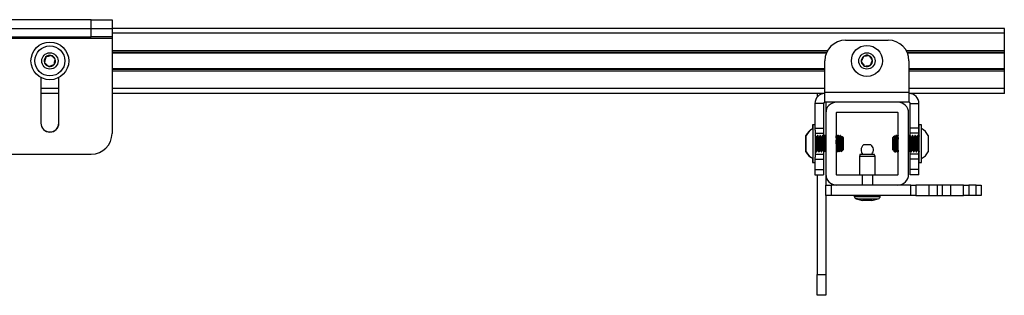
# Model space of a CAD drawing. Units: inches. Extents: x 2 to 491, y 1 to 307.
# Drawn here: x 247 to 259, y 275 to 278 of the extents above; entities that cross this region are included whole.
import ezdxf

# ---------------------------------------------------------------- set-up
doc = ezdxf.new("R2010")
doc.units = ezdxf.units.IN
doc.header["$MEASUREMENT"] = 0

msp = doc.modelspace()

# ---------------------------------------------------------------- linework, layer by layer
at = {"color": 7, "linetype": 'Continuous', "lineweight": 25}
for p, q in [((247.813, 278.233), (246.813, 278.233)), ((247.813, 278.128), (247.813, 278.233)), ((247.813, 278.233), (248.063, 278.233)), ((248.063, 278.233), (248.063, 278.128)), ((246.813, 278.128), (247.813, 278.128)), ((247.813, 278.024), (247.813, 278.128)), ((247.813, 278.128), (248.063, 278.128)), ((258.833, 278.128), (248.063, 278.128)), ((248.063, 278.128), (248.063, 278.024)), ((258.833, 278.069), (258.833, 278.128)), ((246.563, 278.009), (248.063, 278.009)), ((246.813, 278.024), (247.813, 278.024)), ((248.063, 278.024), (247.813, 278.024)), ((248.063, 278.024), (248.063, 278.009)), ((248.063, 278.009), (248.063, 276.859)), ((256.917, 277.986), (257.432, 277.986)), ((258.833, 277.858), (258.833, 278.069)), ((258.833, 277.838), (258.833, 277.858)), ((256.688, 277.838), (248.063, 277.838)), ((256.667, 277.356), (256.667, 277.736)), ((258.833, 277.838), (257.66, 277.838)), ((257.682, 277.736), (257.682, 277.356)), ((258.833, 277.829), (258.833, 277.838)), ((258.833, 277.641), (258.833, 277.829)), ((256.667, 277.631), (248.063, 277.631)), ((258.833, 277.631), (257.682, 277.631)), ((258.833, 277.631), (258.833, 277.641)), ((258.833, 277.611), (258.833, 277.631)), ((258.833, 277.4), (258.833, 277.611)), ((247.204, 277.534), (247.204, 276.985)), ((247.422, 276.985), (247.422, 277.534)), ((258.833, 277.341), (258.833, 277.4)), ((247.422, 277.341), (247.204, 277.341)), ((247.205, 277.341), (247.205, 276.985)), ((247.421, 276.985), (247.421, 277.341)), ((256.667, 277.341), (248.063, 277.341)), ((256.573, 277.341), (256.573, 277.296)), ((256.667, 277.356), (257.682, 277.356)), ((256.667, 277.236), (256.667, 277.356)), ((257.682, 277.356), (257.682, 277.236)), ((258.833, 277.341), (257.682, 277.341)), ((256.652, 277.221), (256.547, 277.221)), ((256.547, 277.221), (256.547, 276.923)), ((256.652, 277.221), (256.652, 276.923)), ((257.682, 277.236), (256.667, 277.236)), ((256.678, 277.236), (256.678, 277.106)), ((257.548, 277.236), (256.808, 277.236)), ((256.946, 277.236), (256.946, 277.236)), ((257.402, 277.236), (257.402, 277.236)), ((257.697, 276.923), (257.697, 277.221)), ((257.697, 277.221), (257.801, 277.221)), ((257.801, 276.923), (257.801, 277.221)), ((256.678, 277.106), (256.678, 276.366)), ((256.803, 277.106), (256.803, 276.366)), ((257.548, 277.111), (256.808, 277.111)), ((257.553, 276.366), (257.553, 277.106)), ((257.678, 276.366), (257.678, 277.106)), ((256.523, 276.964), (256.519, 276.964)), ((256.519, 276.964), (256.519, 276.915)), ((256.547, 276.964), (256.523, 276.964)), ((256.523, 276.964), (256.523, 276.508)), ((256.547, 276.923), (256.652, 276.923)), ((256.547, 276.923), (256.547, 276.897)), ((256.551, 276.897), (256.551, 276.574)), ((256.652, 276.923), (256.652, 276.861)), ((257.801, 276.923), (257.697, 276.923)), ((257.697, 276.861), (257.697, 276.923)), ((257.805, 276.964), (257.801, 276.964)), ((257.801, 276.861), (257.801, 276.923)), ((257.833, 276.964), (257.805, 276.964)), ((257.805, 276.508), (257.805, 276.964)), ((257.833, 276.508), (257.833, 276.964)), ((256.437, 276.638), (256.437, 276.834)), ((256.441, 276.704), (256.441, 276.834)), ((256.551, 276.861), (256.652, 276.861)), ((256.581, 276.834), (256.577, 276.834)), ((256.612, 276.834), (256.608, 276.834)), ((256.644, 276.834), (256.64, 276.834)), ((256.652, 276.861), (256.652, 276.836)), ((256.666, 276.834), (256.662, 276.834)), ((256.666, 276.832), (256.666, 276.832)), ((256.675, 276.834), (256.671, 276.834)), ((256.678, 276.83), (256.676, 276.834)), ((256.824, 276.834), (256.82, 276.834)), ((256.826, 276.834), (256.824, 276.834)), ((256.824, 276.832), (256.824, 276.832)), ((256.827, 276.832), (256.826, 276.833)), ((256.827, 276.832), (256.827, 276.834)), ((256.827, 276.834), (256.827, 276.834)), ((256.829, 276.834), (256.828, 276.834)), ((256.833, 276.834), (256.829, 276.834)), ((256.852, 276.821), (256.847, 276.826)), ((256.853, 276.834), (256.848, 276.825)), ((256.853, 276.822), (256.848, 276.813)), ((256.858, 276.834), (256.854, 276.834)), ((256.866, 276.811), (256.854, 276.822)), ((256.866, 276.811), (256.866, 276.661)), ((256.877, 276.821), (256.873, 276.814)), ((256.888, 276.811), (256.878, 276.821)), ((256.888, 276.811), (256.888, 276.661)), ((257.5, 276.824), (257.486, 276.811)), ((257.486, 276.661), (257.486, 276.811)), ((257.508, 276.829), (257.49, 276.811)), ((257.49, 276.661), (257.49, 276.811)), ((257.526, 276.834), (257.522, 276.834)), ((257.529, 276.828), (257.526, 276.834)), ((257.529, 276.834), (257.526, 276.834)), ((257.529, 276.834), (257.529, 276.834)), ((257.529, 276.832), (257.529, 276.833)), ((257.537, 276.834), (257.533, 276.834)), ((257.679, 276.834), (257.678, 276.833)), ((257.683, 276.834), (257.679, 276.834)), ((257.686, 276.834), (257.683, 276.834)), ((257.687, 276.828), (257.684, 276.834)), ((257.687, 276.834), (257.686, 276.834)), ((257.686, 276.832), (257.687, 276.833)), ((257.695, 276.834), (257.691, 276.834)), ((257.801, 276.861), (257.697, 276.861)), ((257.697, 276.835), (257.697, 276.861)), ((257.726, 276.834), (257.722, 276.834)), ((257.758, 276.834), (257.754, 276.834)), ((257.789, 276.834), (257.785, 276.834)), ((257.801, 276.816), (257.801, 276.861)), ((257.915, 276.834), (257.915, 276.665)), ((256.441, 276.638), (256.441, 276.704)), ((256.673, 276.664), (256.678, 276.656)), ((256.842, 276.648), (256.842, 276.704)), ((256.863, 276.659), (256.866, 276.661)), ((256.868, 276.641), (256.885, 276.658)), ((256.885, 276.658), (256.888, 276.661)), ((257.223, 276.721), (257.133, 276.721)), ((257.486, 276.661), (257.49, 276.658)), ((257.489, 276.692), (257.49, 276.683)), ((257.49, 276.658), (257.489, 276.659)), ((257.49, 276.661), (257.499, 276.653)), ((257.495, 276.656), (257.499, 276.649)), ((257.514, 276.734), (257.514, 276.665)), ((257.915, 276.665), (257.915, 276.638)), ((246.813, 276.609), (247.813, 276.609)), ((256.519, 276.557), (256.519, 276.508)), ((256.547, 276.574), (256.547, 276.548)), ((256.547, 276.548), (256.652, 276.548)), ((256.547, 276.548), (256.547, 276.423)), ((256.551, 276.611), (256.652, 276.611)), ((256.561, 276.638), (256.565, 276.638)), ((256.593, 276.638), (256.597, 276.638)), ((256.624, 276.638), (256.628, 276.638)), ((256.652, 276.64), (256.652, 276.611)), ((256.652, 276.611), (256.652, 276.548)), ((256.652, 276.548), (256.652, 276.423)), ((256.656, 276.638), (256.66, 276.638)), ((256.678, 276.638), (256.678, 276.638)), ((256.803, 276.639), (256.803, 276.638)), ((256.804, 276.639), (256.803, 276.639)), ((256.804, 276.638), (256.808, 276.638)), ((256.808, 276.638), (256.809, 276.638)), ((256.808, 276.638), (256.81, 276.638)), ((256.81, 276.639), (256.81, 276.639)), ((256.812, 276.638), (256.813, 276.638)), ((256.813, 276.638), (256.817, 276.638)), ((256.838, 276.639), (256.838, 276.645)), ((256.838, 276.639), (256.838, 276.638)), ((256.84, 276.639), (256.838, 276.639)), ((256.841, 276.648), (256.843, 276.644)), ((256.844, 276.64), (256.858, 276.653)), ((256.868, 276.641), (256.87, 276.638)), ((257.093, 276.611), (257.084, 276.58)), ((257.084, 276.58), (257.084, 276.361)), ((257.095, 276.58), (257.084, 276.58)), ((257.093, 276.611), (257.103, 276.611)), ((257.272, 276.58), (257.095, 276.58)), ((257.103, 276.611), (257.263, 276.611)), ((257.272, 276.58), (257.263, 276.611)), ((257.272, 276.361), (257.272, 276.58)), ((257.501, 276.647), (257.51, 276.637)), ((257.51, 276.638), (257.511, 276.64)), ((257.511, 276.638), (257.514, 276.644)), ((257.514, 276.64), (257.515, 276.642)), ((257.514, 276.638), (257.522, 276.638)), ((257.538, 276.638), (257.542, 276.638)), ((257.542, 276.638), (257.543, 276.639)), ((257.542, 276.638), (257.544, 276.638)), ((257.543, 276.64), (257.544, 276.639)), ((257.544, 276.638), (257.545, 276.638)), ((257.549, 276.638), (257.553, 276.638)), ((257.678, 276.638), (257.679, 276.638)), ((257.695, 276.638), (257.697, 276.638)), ((257.696, 276.655), (257.697, 276.649)), ((257.697, 276.611), (257.697, 276.654)), ((257.801, 276.611), (257.697, 276.611)), ((257.697, 276.548), (257.697, 276.611)), ((257.801, 276.548), (257.697, 276.548)), ((257.697, 276.423), (257.697, 276.548)), ((257.707, 276.638), (257.711, 276.638)), ((257.738, 276.638), (257.742, 276.638)), ((257.77, 276.638), (257.774, 276.638)), ((257.801, 276.611), (257.801, 276.638)), ((257.801, 276.548), (257.801, 276.611)), ((257.801, 276.423), (257.801, 276.548)), ((256.519, 276.508), (256.523, 276.508)), ((256.523, 276.508), (256.547, 276.508)), ((256.547, 276.423), (256.652, 276.423)), ((256.547, 276.423), (256.547, 276.361)), ((256.652, 276.423), (256.652, 276.361)), ((257.801, 276.423), (257.697, 276.423)), ((257.697, 276.361), (257.697, 276.423)), ((257.801, 276.508), (257.805, 276.508)), ((257.801, 276.361), (257.801, 276.423)), ((257.805, 276.508), (257.833, 276.508)), ((256.547, 276.361), (256.652, 276.361)), ((256.573, 276.361), (256.573, 275.155)), ((256.678, 276.366), (256.678, 276.236)), ((256.808, 276.361), (257.116, 276.361)), ((257.116, 276.361), (257.116, 276.236)), ((257.116, 276.361), (257.241, 276.361)), ((257.241, 276.361), (257.241, 276.236)), ((257.241, 276.361), (257.548, 276.361)), ((257.801, 276.361), (257.697, 276.361)), ((256.678, 276.111), (256.678, 276.236)), ((256.678, 276.236), (256.741, 276.236)), ((256.741, 276.236), (256.741, 276.111)), ((257.703, 276.236), (256.741, 276.236)), ((257.703, 276.111), (257.703, 276.236)), ((257.703, 276.236), (257.766, 276.236)), ((257.766, 276.236), (257.766, 276.111)), ((257.923, 276.236), (257.766, 276.236)), ((257.923, 276.236), (257.923, 276.111)), ((258.022, 276.236), (257.923, 276.236)), ((258.022, 276.236), (258.022, 276.111)), ((258.084, 276.236), (258.022, 276.236)), ((258.084, 276.236), (258.084, 276.111)), ((258.183, 276.236), (258.084, 276.236)), ((258.183, 276.236), (258.183, 276.111)), ((258.341, 276.236), (258.183, 276.236)), ((258.341, 276.111), (258.341, 276.236)), ((258.341, 276.236), (258.403, 276.236)), ((258.403, 276.236), (258.403, 276.111)), ((258.491, 276.236), (258.403, 276.236)), ((258.491, 276.111), (258.491, 276.236)), ((258.491, 276.236), (258.553, 276.236)), ((258.553, 276.236), (258.553, 276.111)), ((256.741, 276.111), (256.678, 276.111)), ((256.678, 276.111), (256.678, 275.155)), ((257.703, 276.111), (256.741, 276.111)), ((257.022, 276.111), (257.022, 276.099)), ((257.045, 276.069), (257.122, 276.048)), ((257.234, 276.048), (257.311, 276.069)), ((257.334, 276.099), (257.334, 276.111)), ((257.766, 276.111), (257.703, 276.111)), ((257.766, 276.111), (257.923, 276.111)), ((257.923, 276.111), (258.022, 276.111)), ((258.022, 276.111), (258.084, 276.111)), ((258.084, 276.111), (258.183, 276.111)), ((258.183, 276.111), (258.341, 276.111)), ((258.403, 276.111), (258.341, 276.111)), ((258.491, 276.111), (258.403, 276.111)), ((258.553, 276.111), (258.491, 276.111)), ((257.234, 276.048), (257.122, 276.048)), ((256.573, 274.905), (256.573, 275.155)), ((256.573, 275.155), (256.678, 275.155)), ((256.678, 275.155), (256.678, 274.905)), ((256.678, 274.905), (256.573, 274.905))]:
    msp.add_line(p, q, dxfattribs=at)
at = {"color": 8, "linetype": 'Continuous', "lineweight": 25}
for p, q in [((258.833, 278.069), (248.063, 278.069)), ((256.698, 277.858), (248.063, 277.858)), ((258.833, 277.858), (257.65, 277.858)), ((256.684, 277.829), (248.063, 277.829)), ((258.833, 277.829), (257.664, 277.829)), ((256.667, 277.641), (248.063, 277.641)), ((256.667, 277.611), (248.063, 277.611)), ((258.833, 277.641), (257.682, 277.641)), ((258.833, 277.611), (257.682, 277.611)), ((247.422, 277.4), (247.204, 277.4)), ((256.667, 277.4), (248.063, 277.4)), ((258.833, 277.4), (257.682, 277.4)), ((257.022, 276.099), (257.334, 276.099)), ((257.06, 276.069), (257.045, 276.069)), ((257.06, 276.069), (257.311, 276.069))]:
    msp.add_line(p, q, dxfattribs=at)
at = {"color": 7, "linetype": 'Continuous', "lineweight": 25}
for centre, radius in [((247.313, 277.735), 0.228), ((247.313, 277.735), 0.181), ((257.174, 277.735), 0.187), ((247.313, 277.735), 0.0984), ((257.174, 277.735), 0.0984)]:
    msp.add_circle(centre, radius, dxfattribs=at)
for centre, radius, start, end in [((256.917, 277.736), 0.25, 90, 180), ((257.432, 277.736), 0.25, 0, 90), ((247.313, 277.735), 0.0682, 138.8392, 198.8392), ((247.313, 277.735), 0.0682, 78.8392, 138.8392), ((247.313, 277.735), 0.0682, 18.8392, 78.8392), ((247.313, 277.735), 0.0682, 318.8392, 18.8392), ((257.174, 277.735), 0.0682, 126.6668, 186.6668), ((257.174, 277.735), 0.0682, 186.6668, 246.6668), ((257.174, 277.735), 0.0682, 66.6668, 126.6668), ((257.174, 277.735), 0.0682, 6.6668, 66.6668), ((257.174, 277.735), 0.0682, 306.6668, 6.6668), ((247.313, 277.735), 0.0682, 198.8392, 258.8392), ((247.313, 277.735), 0.0682, 258.8392, 318.8392), ((257.174, 277.735), 0.0682, 246.6668, 306.6668), ((256.667, 277.221), 0.12, 90, 180), ((257.682, 277.221), 0.12, 0, 90), ((256.667, 277.221), 0.015, 90, 180), ((256.808, 277.106), 0.13, 90, 180), ((257.548, 277.106), 0.13, 0, 90), ((257.682, 277.221), 0.015, 0, 90), ((256.808, 277.106), 0.005, 90, 180), ((257.548, 277.106), 0.005, 0, 90), ((247.313, 276.985), 0.109, 180, 360), ((247.313, 276.985), 0.108, 180, 0), ((256.618, 276.736), 0.206, 118.5231, 151.4769), ((256.622, 276.736), 0.206, 118.5231, 151.4769), ((257.734, 276.736), 0.206, 28.5231, 61.4769), ((247.813, 276.859), 0.25, 270, 360), ((257.178, 276.661), 0.075, 126.6536, 180), ((257.178, 276.661), 0.075, 180, 221.8103), ((257.178, 276.661), 0.075, 318.1897, 53.3464), ((256.618, 276.736), 0.206, 208.5231, 241.4769), ((256.622, 276.736), 0.206, 208.5231, 241.4769), ((257.734, 276.736), 0.206, 298.5231, 331.4769), ((256.808, 276.366), 0.13, 180, 270), ((256.808, 276.366), 0.005, 180, 270), ((257.548, 276.366), 0.005, 270, 0), ((257.548, 276.366), 0.13, 270, 0), ((257.053, 276.099), 0.0312, 180, 255), ((257.303, 276.099), 0.0313, 285, 0)]:
    msp.add_arc(centre, radius, start, end, dxfattribs=at)
for points, knots in [([(247.262, 277.78), (247.26, 277.77), (247.256, 277.754), (247.252, 277.73), (247.249, 277.718), (247.248, 277.713)], [0, 0, 0, 0, 0.439111, 0.751365, 1, 1, 1, 1]), ([(247.326, 277.802), (247.322, 277.8), (247.312, 277.797), (247.293, 277.79), (247.275, 277.784), (247.265, 277.781), (247.262, 277.78)], [0, 0, 0, 0, 0.1809472, 0.5062604, 0.8440041, 1, 1, 1, 1]), ([(247.377, 277.757), (247.37, 277.763), (247.358, 277.774), (247.339, 277.79), (247.33, 277.798), (247.326, 277.802)], [0, 0, 0, 0, 0.439171, 0.751316, 1, 1, 1, 1]), ([(247.364, 277.69), (247.366, 277.699), (247.369, 277.716), (247.374, 277.74), (247.376, 277.751), (247.377, 277.757)], [0, 0, 0, 0, 0.439111, 0.751365, 1, 1, 1, 1]), ([(257.133, 277.789), (257.13, 277.78), (257.123, 277.765), (257.113, 277.743), (257.109, 277.732), (257.106, 277.727)], [0, 0, 0, 0, 0.439125, 0.751359, 1, 1, 1, 1]), ([(257.106, 277.727), (257.112, 277.719), (257.122, 277.706), (257.137, 277.686), (257.144, 277.676), (257.147, 277.672)], [0, 0, 0, 0, 0.439074, 0.751341, 1, 1, 1, 1]), ([(257.201, 277.797), (257.197, 277.797), (257.186, 277.796), (257.167, 277.793), (257.147, 277.791), (257.137, 277.79), (257.133, 277.789)], [0, 0, 0, 0, 0.180943, 0.506296, 0.84397, 1, 1, 1, 1]), ([(257.242, 277.743), (257.236, 277.75), (257.226, 277.764), (257.212, 277.783), (257.204, 277.793), (257.201, 277.797)], [0, 0, 0, 0, 0.439149, 0.751415, 1, 1, 1, 1]), ([(257.215, 277.68), (257.219, 277.689), (257.225, 277.704), (257.235, 277.727), (257.24, 277.738), (257.242, 277.743)], [0, 0, 0, 0, 0.439125, 0.751359, 1, 1, 1, 1]), ([(247.248, 277.713), (247.256, 277.706), (247.268, 277.695), (247.287, 277.679), (247.296, 277.671), (247.3, 277.668)], [0, 0, 0, 0, 0.439168, 0.75141, 1, 1, 1, 1]), ([(247.3, 277.668), (247.303, 277.669), (247.313, 277.672), (247.331, 277.679), (247.35, 277.685), (247.361, 277.689), (247.364, 277.69)], [0, 0, 0, 0, 0.155996, 0.493739, 0.819053, 1, 1, 1, 1]), ([(257.147, 277.672), (257.15, 277.672), (257.161, 277.674), (257.18, 277.676), (257.2, 277.678), (257.211, 277.68), (257.215, 277.68)], [0, 0, 0, 0, 0.15603, 0.493704, 0.819057, 1, 1, 1, 1]), ([(256.562, 276.813), (256.56, 276.817), (256.556, 276.824), (256.552, 276.831), (256.55, 276.834)], [0, 0, 0, 0, 0.49964, 1, 1, 1, 1]), ([(256.565, 276.64), (256.565, 276.639), (256.564, 276.636), (256.563, 276.646), (256.561, 276.669), (256.559, 276.703), (256.557, 276.743), (256.555, 276.78), (256.553, 276.812), (256.552, 276.824), (256.551, 276.829)], [0, 0, 0, 0, 0.052622, 0.187955, 0.323304, 0.458642, 0.593981, 0.729321, 0.864666, 1, 1, 1, 1]), ([(256.577, 276.66), (256.577, 276.659), (256.576, 276.656), (256.575, 276.665), (256.573, 276.683), (256.571, 276.71), (256.569, 276.741), (256.567, 276.771), (256.565, 276.796), (256.563, 276.81), (256.562, 276.812), (256.562, 276.812)], [0, 0, 0, 0, 0.052107, 0.177602, 0.303098, 0.428596, 0.554097, 0.679597, 0.805094, 0.930589, 1, 1, 1, 1]), ([(256.576, 276.834), (256.574, 276.83), (256.57, 276.824), (256.566, 276.817), (256.564, 276.813)], [0, 0, 0, 0, 0.500125, 1, 1, 1, 1]), ([(256.579, 276.664), (256.579, 276.665), (256.578, 276.669), (256.577, 276.683), (256.575, 276.71), (256.573, 276.741), (256.571, 276.771), (256.569, 276.796), (256.567, 276.812), (256.566, 276.813), (256.565, 276.813)], [0, 0, 0, 0, 0.0265009, 0.1688937, 0.3112945, 0.4536963, 0.5960937, 0.7384914, 0.8808891, 1, 1, 1, 1]), ([(256.593, 276.639), (256.593, 276.638), (256.592, 276.636), (256.59, 276.646), (256.588, 276.669), (256.586, 276.703), (256.584, 276.742), (256.582, 276.78), (256.58, 276.812), (256.578, 276.831), (256.577, 276.837), (256.576, 276.834), (256.576, 276.833)], [0, 0, 0, 0, 0.019807, 0.140785, 0.261777, 0.382759, 0.503743, 0.624727, 0.745716, 0.866695, 0.987679, 1, 1, 1, 1]), ([(256.593, 276.813), (256.591, 276.817), (256.587, 276.824), (256.583, 276.831), (256.581, 276.834)], [0, 0, 0, 0, 0.4997392, 1, 1, 1, 1]), ([(256.597, 276.64), (256.597, 276.639), (256.596, 276.636), (256.594, 276.646), (256.592, 276.669), (256.59, 276.703), (256.588, 276.742), (256.586, 276.781), (256.584, 276.812), (256.583, 276.831), (256.581, 276.833), (256.581, 276.833)], [0, 0, 0, 0, 0.04727, 0.168842, 0.290428, 0.412001, 0.533579, 0.655156, 0.776737, 0.898309, 1, 1, 1, 1]), ([(256.609, 276.66), (256.609, 276.659), (256.608, 276.656), (256.606, 276.665), (256.604, 276.683), (256.602, 276.71), (256.6, 276.741), (256.598, 276.771), (256.596, 276.796), (256.595, 276.81), (256.594, 276.812), (256.593, 276.812)], [0, 0, 0, 0, 0.052107, 0.177602, 0.303095, 0.428596, 0.554097, 0.679594, 0.805092, 0.930589, 1, 1, 1, 1]), ([(256.608, 276.834), (256.606, 276.83), (256.602, 276.824), (256.598, 276.817), (256.596, 276.813)], [0, 0, 0, 0, 0.500323, 1, 1, 1, 1]), ([(256.61, 276.664), (256.61, 276.665), (256.609, 276.669), (256.608, 276.683), (256.606, 276.71), (256.604, 276.741), (256.602, 276.771), (256.6, 276.796), (256.598, 276.812), (256.597, 276.813), (256.597, 276.813)], [0, 0, 0, 0, 0.0265008, 0.168896, 0.3112964, 0.4536951, 0.5960949, 0.7384922, 0.8808866, 1, 1, 1, 1]), ([(256.624, 276.639), (256.624, 276.638), (256.623, 276.636), (256.622, 276.646), (256.62, 276.669), (256.618, 276.703), (256.616, 276.742), (256.614, 276.78), (256.612, 276.812), (256.61, 276.831), (256.609, 276.837), (256.608, 276.834), (256.608, 276.833)], [0, 0, 0, 0, 0.019806, 0.140785, 0.261778, 0.382758, 0.503743, 0.624728, 0.745715, 0.866694, 0.987681, 1, 1, 1, 1]), ([(256.628, 276.64), (256.628, 276.639), (256.627, 276.636), (256.626, 276.646), (256.624, 276.669), (256.622, 276.703), (256.62, 276.742), (256.618, 276.781), (256.616, 276.812), (256.614, 276.831), (256.613, 276.833), (256.612, 276.833)], [0, 0, 0, 0, 0.047271, 0.168842, 0.290428, 0.412002, 0.533581, 0.655156, 0.776738, 0.89831, 1, 1, 1, 1]), ([(256.625, 276.813), (256.623, 276.817), (256.619, 276.824), (256.615, 276.831), (256.613, 276.834)], [0, 0, 0, 0, 0.4997392, 1, 1, 1, 1]), ([(256.64, 276.66), (256.64, 276.659), (256.639, 276.656), (256.638, 276.665), (256.636, 276.683), (256.634, 276.71), (256.632, 276.741), (256.63, 276.771), (256.628, 276.796), (256.626, 276.81), (256.625, 276.812), (256.625, 276.812)], [0, 0, 0, 0, 0.052107, 0.177602, 0.303098, 0.428598, 0.554097, 0.679597, 0.805094, 0.930589, 1, 1, 1, 1]), ([(256.639, 276.834), (256.637, 276.83), (256.633, 276.824), (256.629, 276.817), (256.627, 276.813)], [0, 0, 0, 0, 0.500125, 1, 1, 1, 1]), ([(256.642, 276.664), (256.642, 276.665), (256.641, 276.669), (256.64, 276.683), (256.638, 276.71), (256.636, 276.741), (256.634, 276.771), (256.632, 276.796), (256.63, 276.812), (256.629, 276.813), (256.628, 276.813)], [0, 0, 0, 0, 0.0265009, 0.1688937, 0.3112945, 0.4536963, 0.5960966, 0.7384914, 0.8808891, 1, 1, 1, 1]), ([(256.656, 276.639), (256.655, 276.638), (256.655, 276.636), (256.653, 276.646), (256.651, 276.669), (256.649, 276.703), (256.647, 276.742), (256.645, 276.78), (256.643, 276.812), (256.641, 276.831), (256.64, 276.837), (256.639, 276.834), (256.639, 276.833)], [0, 0, 0, 0, 0.019807, 0.140785, 0.261777, 0.382759, 0.503744, 0.624727, 0.745716, 0.866695, 0.987679, 1, 1, 1, 1]), ([(256.656, 276.813), (256.654, 276.817), (256.65, 276.824), (256.646, 276.831), (256.644, 276.834)], [0, 0, 0, 0, 0.4997392, 1, 1, 1, 1]), ([(256.66, 276.64), (256.66, 276.639), (256.659, 276.636), (256.657, 276.646), (256.655, 276.669), (256.653, 276.703), (256.651, 276.742), (256.649, 276.781), (256.647, 276.812), (256.646, 276.831), (256.644, 276.833), (256.644, 276.833)], [0, 0, 0, 0, 0.04727, 0.168842, 0.290428, 0.412001, 0.533579, 0.655156, 0.776738, 0.898309, 1, 1, 1, 1]), ([(256.662, 276.834), (256.66, 276.831), (256.657, 276.826), (256.654, 276.821), (256.653, 276.819)], [0, 0, 0, 0, 0.68195, 1, 1, 1, 1]), ([(256.672, 276.66), (256.672, 276.659), (256.671, 276.656), (256.669, 276.665), (256.667, 276.683), (256.665, 276.71), (256.663, 276.741), (256.661, 276.771), (256.659, 276.796), (256.658, 276.81), (256.657, 276.812), (256.656, 276.812)], [0, 0, 0, 0, 0.052107, 0.177602, 0.303095, 0.428596, 0.554097, 0.679594, 0.805092, 0.930589, 1, 1, 1, 1]), ([(256.671, 276.834), (256.669, 276.83), (256.665, 276.824), (256.661, 276.817), (256.659, 276.813)], [0, 0, 0, 0, 0.500224, 1, 1, 1, 1]), ([(256.673, 276.664), (256.673, 276.665), (256.672, 276.669), (256.671, 276.683), (256.669, 276.71), (256.667, 276.741), (256.665, 276.771), (256.663, 276.796), (256.661, 276.812), (256.66, 276.813), (256.66, 276.813)], [0, 0, 0, 0, 0.0265008, 0.168896, 0.3112964, 0.4536951, 0.5960949, 0.7384922, 0.8808866, 1, 1, 1, 1]), ([(256.664, 276.823), (256.664, 276.827), (256.663, 276.834), (256.663, 276.833), (256.662, 276.832)], [0, 0, 0, 0, 0.568265, 1, 1, 1, 1]), ([(256.678, 276.758), (256.678, 276.766), (256.677, 276.785), (256.675, 276.812), (256.673, 276.831), (256.672, 276.837), (256.671, 276.834), (256.671, 276.833)], [0, 0, 0, 0, 0.154498, 0.427087, 0.699657, 0.972244, 1, 1, 1, 1]), ([(256.678, 276.818), (256.678, 276.822), (256.677, 276.833), (256.676, 276.833), (256.675, 276.833)], [0, 0, 0, 0, 0.403934, 1, 1, 1, 1]), ([(256.814, 276.813), (256.812, 276.817), (256.808, 276.823), (256.805, 276.829), (256.803, 276.832)], [0, 0, 0, 0, 0.561071, 1, 1, 1, 1]), ([(256.817, 276.64), (256.817, 276.639), (256.816, 276.636), (256.815, 276.646), (256.813, 276.669), (256.811, 276.703), (256.809, 276.743), (256.807, 276.78), (256.805, 276.812), (256.804, 276.824), (256.803, 276.829)], [0, 0, 0, 0, 0.0526224, 0.1879569, 0.3233043, 0.4586416, 0.5939826, 0.7293226, 0.8646659, 1, 1, 1, 1]), ([(256.813, 276.639), (256.813, 276.638), (256.812, 276.636), (256.811, 276.646), (256.809, 276.669), (256.807, 276.703), (256.805, 276.742), (256.804, 276.766), (256.803, 276.777)], [0, 0, 0, 0, 0.032118, 0.228308, 0.424518, 0.620711, 0.816908, 1, 1, 1, 1]), ([(256.819, 276.834), (256.817, 276.831), (256.814, 276.826), (256.811, 276.821), (256.81, 276.819)], [0, 0, 0, 0, 0.682036, 1, 1, 1, 1]), ([(256.829, 276.66), (256.829, 276.659), (256.828, 276.656), (256.827, 276.665), (256.825, 276.683), (256.823, 276.71), (256.821, 276.741), (256.819, 276.771), (256.817, 276.796), (256.815, 276.81), (256.814, 276.812), (256.814, 276.812)], [0, 0, 0, 0, 0.0521068, 0.1775995, 0.3030953, 0.4285956, 0.5540968, 0.6795942, 0.8050917, 0.9305892, 1, 1, 1, 1]), ([(256.828, 276.834), (256.826, 276.83), (256.822, 276.824), (256.818, 276.817), (256.816, 276.813)], [0, 0, 0, 0, 0.500323, 1, 1, 1, 1]), ([(256.831, 276.664), (256.831, 276.665), (256.83, 276.669), (256.828, 276.683), (256.827, 276.71), (256.825, 276.741), (256.823, 276.771), (256.821, 276.796), (256.819, 276.812), (256.818, 276.813), (256.817, 276.813)], [0, 0, 0, 0, 0.026501, 0.168896, 0.311294, 0.453695, 0.596095, 0.738492, 0.880887, 1, 1, 1, 1]), ([(256.822, 276.823), (256.821, 276.827), (256.821, 276.834), (256.82, 276.833), (256.82, 276.832)], [0, 0, 0, 0, 0.568265, 1, 1, 1, 1]), ([(256.842, 276.648), (256.842, 276.655), (256.84, 276.669), (256.838, 276.704), (256.836, 276.742), (256.834, 276.78), (256.832, 276.812), (256.83, 276.831), (256.829, 276.837), (256.828, 276.834), (256.828, 276.833)], [0, 0, 0, 0, 0.140816, 0.281621, 0.42243, 0.563238, 0.70405, 0.844852, 0.985662, 1, 1, 1, 1]), ([(256.845, 276.813), (256.843, 276.817), (256.839, 276.824), (256.835, 276.831), (256.833, 276.834)], [0, 0, 0, 0, 0.49964, 1, 1, 1, 1]), ([(256.842, 276.704), (256.842, 276.717), (256.84, 276.742), (256.838, 276.781), (256.836, 276.812), (256.835, 276.831), (256.833, 276.833), (256.833, 276.833)], [0, 0, 0, 0, 0.206764, 0.413529, 0.620301, 0.827057, 1, 1, 1, 1]), ([(256.846, 276.825), (256.845, 276.825), (256.844, 276.823), (256.843, 276.821), (256.842, 276.819)], [0, 0, 0, 0, 0.2650823, 1, 1, 1, 1]), ([(256.86, 276.658), (256.859, 276.66), (256.858, 276.664), (256.856, 276.683), (256.854, 276.71), (256.852, 276.741), (256.85, 276.771), (256.848, 276.796), (256.847, 276.81), (256.846, 276.812), (256.845, 276.812)], [0, 0, 0, 0, 0.1323938, 0.2647882, 0.3971848, 0.529585, 0.6619837, 0.79438, 0.9267736, 1, 1, 1, 1]), ([(256.846, 276.825), (256.847, 276.825), (256.847, 276.825), (256.848, 276.818), (256.848, 276.814)], [0, 0, 0, 0, 0.340598, 1, 1, 1, 1]), ([(256.863, 276.661), (256.862, 276.663), (256.862, 276.668), (256.86, 276.683), (256.858, 276.71), (256.856, 276.741), (256.854, 276.771), (256.852, 276.796), (256.85, 276.812), (256.849, 276.813), (256.849, 276.813)], [0, 0, 0, 0, 0.055851, 0.193951, 0.332058, 0.470167, 0.608271, 0.746376, 0.88448, 1, 1, 1, 1]), ([(256.856, 276.823), (256.856, 276.827), (256.855, 276.834), (256.854, 276.833), (256.854, 276.833)], [0, 0, 0, 0, 0.44775, 1, 1, 1, 1]), ([(256.854, 276.822), (256.854, 276.822), (256.854, 276.822), (256.855, 276.813), (256.856, 276.794), (256.857, 276.769), (256.859, 276.741), (256.86, 276.713), (256.861, 276.688), (256.862, 276.67), (256.862, 276.664), (256.863, 276.661)], [0, 0, 0, 0, 0.053992, 0.17945, 0.303262, 0.425104, 0.546445, 0.664698, 0.78304, 0.898187, 1, 1, 1, 1]), ([(256.87, 276.814), (256.868, 276.817), (256.864, 276.824), (256.86, 276.831), (256.858, 276.834)], [0, 0, 0, 0, 0.499807, 1, 1, 1, 1]), ([(256.861, 276.816), (256.86, 276.823), (256.859, 276.833), (256.858, 276.833), (256.858, 276.833)], [0, 0, 0, 0, 0.6084094, 1, 1, 1, 1]), ([(256.885, 276.658), (256.885, 276.658), (256.884, 276.659), (256.883, 276.668), (256.881, 276.689), (256.879, 276.717), (256.877, 276.748), (256.875, 276.777), (256.873, 276.8), (256.871, 276.812), (256.87, 276.812), (256.87, 276.812)], [0, 0, 0, 0, 0.052011, 0.1806, 0.309189, 0.437781, 0.56637, 0.694963, 0.823552, 0.952145, 1, 1, 1, 1]), ([(256.885, 276.68), (256.885, 276.683), (256.884, 276.694), (256.883, 276.717), (256.881, 276.748), (256.879, 276.777), (256.877, 276.8), (256.875, 276.813), (256.874, 276.813), (256.873, 276.813)], [0, 0, 0, 0, 0.067175, 0.233254, 0.399336, 0.56542, 0.731495, 0.89758, 1, 1, 1, 1]), ([(256.877, 276.82), (256.878, 276.821), (256.878, 276.823), (256.879, 276.816), (256.88, 276.801), (256.881, 276.779), (256.882, 276.752), (256.883, 276.724), (256.884, 276.699), (256.885, 276.686), (256.885, 276.68)], [0, 0, 0, 0, 0.045046, 0.189142, 0.330941, 0.472152, 0.609773, 0.747493, 0.881506, 1, 1, 1, 1]), ([(257.493, 276.798), (257.495, 276.793), (257.497, 276.783), (257.501, 276.76), (257.505, 276.733), (257.508, 276.703), (257.512, 276.68), (257.513, 276.668), (257.514, 276.665)], [0, 0, 0, 0, 0.164585, 0.33919, 0.524536, 0.710084, 0.915486, 1, 1, 1, 1]), ([(257.493, 276.747), (257.493, 276.749), (257.493, 276.76), (257.493, 276.78), (257.493, 276.792), (257.493, 276.798)], [0, 0, 0, 0, 0.129304, 0.558634, 1, 1, 1, 1]), ([(257.493, 276.798), (257.494, 276.795), (257.494, 276.786), (257.496, 276.765), (257.498, 276.734), (257.5, 276.704), (257.502, 276.678), (257.504, 276.662), (257.505, 276.66), (257.505, 276.66)], [0, 0, 0, 0, 0.066473, 0.230829, 0.395173, 0.559521, 0.723867, 0.888215, 1, 1, 1, 1]), ([(257.5, 276.824), (257.5, 276.824), (257.5, 276.825), (257.5, 276.824), (257.5, 276.824)], [0, 0, 0, 0, 0.500835, 1, 1, 1, 1]), ([(257.502, 276.822), (257.501, 276.823), (257.501, 276.823), (257.501, 276.824), (257.501, 276.824)], [0, 0, 0, 0, 0.898553, 1, 1, 1, 1]), ([(257.514, 276.734), (257.513, 276.745), (257.513, 276.767), (257.512, 276.796), (257.511, 276.817), (257.51, 276.829), (257.509, 276.828), (257.509, 276.828)], [0, 0, 0, 0, 0.214526, 0.429041, 0.64365, 0.854556, 1, 1, 1, 1]), ([(257.518, 276.813), (257.516, 276.817), (257.513, 276.822), (257.511, 276.827), (257.51, 276.828)], [0, 0, 0, 0, 0.6880311, 1, 1, 1, 1]), ([(257.521, 276.834), (257.519, 276.83), (257.517, 276.826), (257.514, 276.822), (257.514, 276.821)], [0, 0, 0, 0, 0.788326, 1, 1, 1, 1]), ([(257.518, 276.812), (257.519, 276.811), (257.52, 276.808), (257.522, 276.792), (257.523, 276.771), (257.525, 276.751), (257.526, 276.728), (257.528, 276.704), (257.53, 276.678), (257.531, 276.661), (257.533, 276.659), (257.533, 276.658)], [0, 0, 0, 0, 0.094381, 0.224638, 0.328286, 0.433247, 0.485933, 0.616198, 0.746461, 0.876727, 1, 1, 1, 1]), ([(257.532, 276.831), (257.53, 276.827), (257.526, 276.821), (257.522, 276.814), (257.52, 276.811)], [0, 0, 0, 0, 0.500059, 1, 1, 1, 1]), ([(257.522, 276.834), (257.522, 276.833), (257.523, 276.833), (257.524, 276.822), (257.525, 276.818)], [0, 0, 0, 0, 0.654211, 1, 1, 1, 1]), ([(257.522, 276.814), (257.522, 276.813), (257.523, 276.811), (257.525, 276.801), (257.526, 276.786), (257.528, 276.765), (257.53, 276.734), (257.532, 276.704), (257.533, 276.678), (257.535, 276.662), (257.536, 276.66), (257.537, 276.66)], [0, 0, 0, 0, 0.103513, 0.20834, 0.260964, 0.391078, 0.521184, 0.651291, 0.781394, 0.911502, 1, 1, 1, 1]), ([(257.526, 276.834), (257.526, 276.834), (257.527, 276.833), (257.528, 276.825), (257.528, 276.824)], [0, 0, 0, 0, 0.818606, 1, 1, 1, 1]), ([(257.533, 276.834), (257.533, 276.834), (257.534, 276.837), (257.535, 276.827), (257.537, 276.806), (257.539, 276.772), (257.541, 276.734), (257.543, 276.695), (257.545, 276.663), (257.547, 276.641), (257.549, 276.639), (257.549, 276.638)], [0, 0, 0, 0, 0.006886, 0.131878, 0.256885, 0.381883, 0.506886, 0.631889, 0.756884, 0.881891, 1, 1, 1, 1]), ([(257.537, 276.834), (257.537, 276.834), (257.538, 276.837), (257.539, 276.827), (257.541, 276.806), (257.543, 276.772), (257.545, 276.734), (257.547, 276.695), (257.549, 276.663), (257.551, 276.641), (257.552, 276.639), (257.553, 276.638)], [0, 0, 0, 0, 0.006888, 0.131878, 0.256885, 0.381884, 0.506887, 0.631889, 0.756884, 0.881893, 1, 1, 1, 1]), ([(257.55, 276.813), (257.548, 276.817), (257.544, 276.823), (257.54, 276.83), (257.538, 276.834)], [0, 0, 0, 0, 0.499809, 1, 1, 1, 1]), ([(257.553, 276.834), (257.551, 276.83), (257.548, 276.826), (257.546, 276.822), (257.545, 276.821)], [0, 0, 0, 0, 0.788639, 1, 1, 1, 1]), ([(257.55, 276.812), (257.55, 276.811), (257.551, 276.809), (257.552, 276.797), (257.553, 276.791)], [0, 0, 0, 0, 0.437061, 1, 1, 1, 1]), ([(257.678, 276.8), (257.678, 276.797), (257.679, 276.789), (257.681, 276.77), (257.682, 276.751), (257.683, 276.728), (257.685, 276.704), (257.687, 276.678), (257.689, 276.661), (257.69, 276.659), (257.691, 276.658)], [0, 0, 0, 0, 0.0869384, 0.2089969, 0.332595, 0.3946409, 0.5480368, 0.7014341, 0.854834, 1, 1, 1, 1]), ([(257.679, 276.834), (257.68, 276.833), (257.681, 276.833), (257.682, 276.822), (257.682, 276.818)], [0, 0, 0, 0, 0.654211, 1, 1, 1, 1]), ([(257.679, 276.814), (257.68, 276.813), (257.681, 276.811), (257.682, 276.801), (257.683, 276.786), (257.685, 276.765), (257.687, 276.734), (257.689, 276.704), (257.691, 276.678), (257.693, 276.662), (257.694, 276.66), (257.694, 276.66)], [0, 0, 0, 0, 0.103515, 0.20834, 0.260966, 0.391077, 0.521184, 0.651291, 0.781397, 0.911502, 1, 1, 1, 1]), ([(257.69, 276.831), (257.688, 276.827), (257.685, 276.822), (257.681, 276.817), (257.68, 276.815)], [0, 0, 0, 0, 0.649577, 1, 1, 1, 1]), ([(257.683, 276.834), (257.684, 276.834), (257.685, 276.833), (257.685, 276.825), (257.685, 276.824)], [0, 0, 0, 0, 0.818606, 1, 1, 1, 1]), ([(257.691, 276.834), (257.691, 276.834), (257.692, 276.837), (257.693, 276.827), (257.695, 276.806), (257.697, 276.772), (257.699, 276.734), (257.701, 276.695), (257.703, 276.663), (257.705, 276.641), (257.706, 276.639), (257.707, 276.638)], [0, 0, 0, 0, 0.006888, 0.131878, 0.256885, 0.381884, 0.506886, 0.631889, 0.756884, 0.881893, 1, 1, 1, 1]), ([(257.695, 276.834), (257.695, 276.834), (257.696, 276.837), (257.697, 276.827), (257.699, 276.806), (257.701, 276.772), (257.703, 276.734), (257.705, 276.695), (257.707, 276.663), (257.709, 276.643), (257.71, 276.635), (257.711, 276.638), (257.711, 276.639)], [0, 0, 0, 0, 0.006719, 0.128639, 0.250572, 0.3725, 0.49443, 0.616362, 0.738284, 0.860221, 0.982144, 1, 1, 1, 1]), ([(257.707, 276.813), (257.705, 276.817), (257.701, 276.823), (257.697, 276.83), (257.695, 276.834)], [0, 0, 0, 0, 0.499809, 1, 1, 1, 1]), ([(257.707, 276.812), (257.708, 276.811), (257.709, 276.808), (257.711, 276.792), (257.712, 276.771), (257.714, 276.751), (257.715, 276.728), (257.717, 276.704), (257.719, 276.678), (257.72, 276.661), (257.722, 276.659), (257.722, 276.658)], [0, 0, 0, 0, 0.094381, 0.224638, 0.328286, 0.433247, 0.485933, 0.616198, 0.746461, 0.876724, 1, 1, 1, 1]), ([(257.721, 276.831), (257.719, 276.827), (257.715, 276.821), (257.711, 276.814), (257.709, 276.811)], [0, 0, 0, 0, 0.500059, 1, 1, 1, 1]), ([(257.711, 276.814), (257.711, 276.813), (257.712, 276.811), (257.714, 276.801), (257.715, 276.786), (257.717, 276.765), (257.719, 276.734), (257.72, 276.704), (257.722, 276.678), (257.724, 276.662), (257.725, 276.66), (257.726, 276.66)], [0, 0, 0, 0, 0.103513, 0.20834, 0.260965, 0.391079, 0.521185, 0.65129, 0.781396, 0.911505, 1, 1, 1, 1]), ([(257.722, 276.834), (257.722, 276.834), (257.723, 276.837), (257.724, 276.827), (257.726, 276.806), (257.728, 276.772), (257.73, 276.734), (257.732, 276.695), (257.734, 276.663), (257.736, 276.641), (257.737, 276.639), (257.738, 276.638)], [0, 0, 0, 0, 0.006888, 0.13188, 0.256885, 0.381884, 0.506887, 0.63189, 0.756884, 0.881893, 1, 1, 1, 1]), ([(257.726, 276.834), (257.726, 276.834), (257.727, 276.837), (257.728, 276.827), (257.73, 276.806), (257.732, 276.772), (257.734, 276.734), (257.736, 276.695), (257.738, 276.663), (257.74, 276.643), (257.742, 276.635), (257.742, 276.638), (257.742, 276.639)], [0, 0, 0, 0, 0.006717, 0.128637, 0.250572, 0.3725, 0.494429, 0.61636, 0.738284, 0.860219, 0.982142, 1, 1, 1, 1]), ([(257.739, 276.813), (257.737, 276.817), (257.733, 276.823), (257.729, 276.83), (257.727, 276.834)], [0, 0, 0, 0, 0.499809, 1, 1, 1, 1]), ([(257.739, 276.812), (257.739, 276.811), (257.74, 276.808), (257.742, 276.792), (257.744, 276.771), (257.745, 276.751), (257.746, 276.728), (257.748, 276.704), (257.75, 276.678), (257.752, 276.661), (257.753, 276.659), (257.754, 276.658)], [0, 0, 0, 0, 0.0943786, 0.2246359, 0.3282869, 0.4332454, 0.4859342, 0.6161967, 0.7464604, 0.8767263, 1, 1, 1, 1]), ([(257.753, 276.831), (257.751, 276.827), (257.747, 276.821), (257.743, 276.814), (257.741, 276.811)], [0, 0, 0, 0, 0.500059, 1, 1, 1, 1]), ([(257.742, 276.814), (257.743, 276.813), (257.744, 276.811), (257.745, 276.801), (257.746, 276.786), (257.748, 276.765), (257.75, 276.734), (257.752, 276.704), (257.754, 276.678), (257.756, 276.662), (257.757, 276.66), (257.757, 276.66)], [0, 0, 0, 0, 0.103515, 0.20834, 0.260966, 0.391077, 0.521184, 0.651291, 0.781394, 0.911502, 1, 1, 1, 1]), ([(257.754, 276.834), (257.754, 276.834), (257.755, 276.837), (257.756, 276.827), (257.758, 276.806), (257.76, 276.772), (257.762, 276.734), (257.764, 276.695), (257.766, 276.663), (257.768, 276.641), (257.769, 276.639), (257.77, 276.638)], [0, 0, 0, 0, 0.006886, 0.131878, 0.256885, 0.381884, 0.506886, 0.631889, 0.756884, 0.881891, 1, 1, 1, 1]), ([(257.758, 276.834), (257.758, 276.834), (257.759, 276.837), (257.76, 276.827), (257.762, 276.806), (257.764, 276.772), (257.766, 276.734), (257.768, 276.695), (257.77, 276.663), (257.772, 276.643), (257.773, 276.635), (257.774, 276.638), (257.774, 276.639)], [0, 0, 0, 0, 0.006719, 0.128639, 0.250572, 0.3725, 0.49443, 0.61636, 0.738284, 0.860221, 0.982144, 1, 1, 1, 1]), ([(257.77, 276.813), (257.768, 276.817), (257.764, 276.823), (257.76, 276.83), (257.758, 276.834)], [0, 0, 0, 0, 0.499809, 1, 1, 1, 1]), ([(257.77, 276.812), (257.771, 276.811), (257.772, 276.808), (257.774, 276.792), (257.775, 276.771), (257.777, 276.751), (257.778, 276.728), (257.78, 276.704), (257.782, 276.678), (257.783, 276.661), (257.785, 276.659), (257.785, 276.658)], [0, 0, 0, 0, 0.094381, 0.224638, 0.328286, 0.433247, 0.485933, 0.616198, 0.746459, 0.876724, 1, 1, 1, 1]), ([(257.784, 276.831), (257.782, 276.827), (257.778, 276.821), (257.774, 276.814), (257.772, 276.811)], [0, 0, 0, 0, 0.500059, 1, 1, 1, 1]), ([(257.774, 276.814), (257.774, 276.813), (257.775, 276.811), (257.777, 276.801), (257.778, 276.786), (257.78, 276.765), (257.782, 276.734), (257.783, 276.704), (257.785, 276.678), (257.787, 276.662), (257.788, 276.66), (257.789, 276.66)], [0, 0, 0, 0, 0.103513, 0.20834, 0.260965, 0.391079, 0.521183, 0.65129, 0.781396, 0.911505, 1, 1, 1, 1]), ([(257.785, 276.834), (257.785, 276.834), (257.786, 276.837), (257.787, 276.827), (257.789, 276.806), (257.791, 276.772), (257.793, 276.734), (257.795, 276.695), (257.797, 276.663), (257.799, 276.643), (257.8, 276.64), (257.801, 276.639)], [0, 0, 0, 0, 0.0070962, 0.1358695, 0.264656, 0.393437, 0.5222214, 0.6510046, 0.7797811, 0.9085719, 1, 1, 1, 1]), ([(257.789, 276.834), (257.789, 276.834), (257.79, 276.837), (257.791, 276.827), (257.793, 276.806), (257.795, 276.772), (257.797, 276.734), (257.799, 276.695), (257.801, 276.663), (257.803, 276.641), (257.804, 276.639), (257.805, 276.638)], [0, 0, 0, 0, 0.006839, 0.130976, 0.255128, 0.379271, 0.503419, 0.627567, 0.751707, 0.87586, 1, 1, 1, 1]), ([(257.802, 276.813), (257.8, 276.817), (257.796, 276.823), (257.792, 276.83), (257.79, 276.834)], [0, 0, 0, 0, 0.49971, 1, 1, 1, 1]), ([(257.805, 276.829), (257.804, 276.827), (257.803, 276.825), (257.801, 276.823), (257.801, 276.823)], [0, 0, 0, 0, 0.8180194, 1, 1, 1, 1]), ([(256.551, 276.658), (256.552, 276.657), (256.554, 276.652), (256.557, 276.648), (256.559, 276.644)], [0, 0, 0, 0, 0.307189, 1, 1, 1, 1]), ([(256.565, 276.638), (256.567, 276.641), (256.571, 276.648), (256.575, 276.655), (256.577, 276.658)], [0, 0, 0, 0, 0.500012, 1, 1, 1, 1]), ([(256.579, 276.664), (256.581, 276.661), (256.585, 276.654), (256.589, 276.648), (256.591, 276.644)], [0, 0, 0, 0, 0.499975, 1, 1, 1, 1]), ([(256.597, 276.638), (256.599, 276.641), (256.603, 276.648), (256.607, 276.655), (256.609, 276.658)], [0, 0, 0, 0, 0.500111, 1, 1, 1, 1]), ([(256.61, 276.664), (256.612, 276.661), (256.616, 276.654), (256.62, 276.648), (256.622, 276.644)], [0, 0, 0, 0, 0.500075, 1, 1, 1, 1]), ([(256.628, 276.638), (256.63, 276.641), (256.634, 276.648), (256.638, 276.655), (256.64, 276.658)], [0, 0, 0, 0, 0.500012, 1, 1, 1, 1]), ([(256.642, 276.664), (256.644, 276.661), (256.648, 276.654), (256.652, 276.648), (256.654, 276.644)], [0, 0, 0, 0, 0.499975, 1, 1, 1, 1]), ([(256.66, 276.638), (256.662, 276.641), (256.666, 276.648), (256.67, 276.655), (256.672, 276.658)], [0, 0, 0, 0, 0.500211, 1, 1, 1, 1]), ([(256.678, 276.639), (256.678, 276.639), (256.677, 276.638), (256.675, 276.647), (256.675, 276.659), (256.674, 276.662)], [0, 0, 0, 0, 0.279546, 0.83761, 1, 1, 1, 1]), ([(256.803, 276.658), (256.804, 276.657), (256.806, 276.652), (256.809, 276.648), (256.811, 276.644)], [0, 0, 0, 0, 0.2704463, 1, 1, 1, 1]), ([(256.817, 276.638), (256.819, 276.641), (256.823, 276.648), (256.827, 276.655), (256.829, 276.658)], [0, 0, 0, 0, 0.500111, 1, 1, 1, 1]), ([(256.831, 276.664), (256.833, 276.661), (256.836, 276.655), (256.839, 276.65), (256.841, 276.648)], [0, 0, 0, 0, 0.601257, 1, 1, 1, 1]), ([(256.835, 276.639), (256.835, 276.639), (256.834, 276.639), (256.833, 276.647), (256.832, 276.659), (256.832, 276.662)], [0, 0, 0, 0, 0.1773913, 0.8145911, 1, 1, 1, 1]), ([(256.857, 276.653), (256.856, 276.653), (256.854, 276.65), (256.851, 276.655), (256.848, 276.669), (256.845, 276.687), (256.843, 276.7), (256.842, 276.704)], [0, 0, 0, 0, 0.110305, 0.359872, 0.609672, 0.886223, 1, 1, 1, 1]), ([(256.863, 276.661), (256.863, 276.661), (256.863, 276.658), (256.863, 276.659), (256.863, 276.659)], [0, 0, 0, 0, 0.28233, 1, 1, 1, 1]), ([(256.885, 276.658), (256.884, 276.658), (256.882, 276.657), (256.878, 276.666), (256.874, 276.683), (256.87, 276.708), (256.867, 276.728), (256.866, 276.74), (256.866, 276.741)], [0, 0, 0, 0, 0.175522, 0.361744, 0.559411, 0.757307, 0.976382, 1, 1, 1, 1]), ([(256.866, 276.659), (256.866, 276.658), (256.866, 276.649), (256.867, 276.642), (256.867, 276.642), (256.868, 276.641)], [0, 0, 0, 0, 0.080211, 0.599871, 1, 1, 1, 1]), ([(256.885, 276.68), (256.885, 276.679), (256.885, 276.671), (256.885, 276.661), (256.885, 276.659), (256.885, 276.658)], [0, 0, 0, 0, 0.12931, 0.558664, 1, 1, 1, 1]), ([(257.499, 276.653), (257.499, 276.653), (257.498, 276.652), (257.498, 276.659), (257.496, 276.674), (257.495, 276.696), (257.494, 276.722), (257.494, 276.739), (257.493, 276.747)], [0, 0, 0, 0, 0.0215927, 0.2281014, 0.4293546, 0.6307488, 0.8267206, 1, 1, 1, 1]), ([(257.505, 276.658), (257.507, 276.655), (257.511, 276.648), (257.515, 276.641), (257.517, 276.638)], [0, 0, 0, 0, 0.499739, 1, 1, 1, 1]), ([(257.514, 276.734), (257.514, 276.721), (257.516, 276.695), (257.518, 276.663), (257.52, 276.643), (257.521, 276.635), (257.522, 276.638), (257.522, 276.639)], [0, 0, 0, 0, 0.241175, 0.482335, 0.723519, 0.964678, 1, 1, 1, 1]), ([(257.514, 276.665), (257.514, 276.657), (257.516, 276.641), (257.517, 276.639), (257.518, 276.638)], [0, 0, 0, 0, 0.514195, 1, 1, 1, 1]), ([(257.522, 276.638), (257.524, 276.641), (257.528, 276.648), (257.532, 276.655), (257.534, 276.658)], [0, 0, 0, 0, 0.500223, 1, 1, 1, 1]), ([(257.537, 276.658), (257.539, 276.655), (257.543, 276.648), (257.547, 276.641), (257.549, 276.638)], [0, 0, 0, 0, 0.499938, 1, 1, 1, 1]), ([(257.679, 276.638), (257.681, 276.641), (257.685, 276.648), (257.689, 276.655), (257.691, 276.658)], [0, 0, 0, 0, 0.500124, 1, 1, 1, 1]), ([(257.694, 276.658), (257.696, 276.655), (257.7, 276.648), (257.704, 276.641), (257.706, 276.638)], [0, 0, 0, 0, 0.499938, 1, 1, 1, 1]), ([(257.711, 276.638), (257.713, 276.641), (257.717, 276.648), (257.721, 276.655), (257.723, 276.658)], [0, 0, 0, 0, 0.500322, 1, 1, 1, 1]), ([(257.726, 276.658), (257.728, 276.655), (257.732, 276.648), (257.736, 276.641), (257.738, 276.638)], [0, 0, 0, 0, 0.499739, 1, 1, 1, 1]), ([(257.742, 276.638), (257.744, 276.641), (257.748, 276.648), (257.752, 276.655), (257.754, 276.658)], [0, 0, 0, 0, 0.500223, 1, 1, 1, 1]), ([(257.757, 276.658), (257.759, 276.655), (257.763, 276.648), (257.767, 276.641), (257.769, 276.638)], [0, 0, 0, 0, 0.499938, 1, 1, 1, 1]), ([(257.774, 276.638), (257.776, 276.641), (257.78, 276.648), (257.784, 276.655), (257.786, 276.658)], [0, 0, 0, 0, 0.500322, 1, 1, 1, 1]), ([(257.789, 276.658), (257.791, 276.655), (257.795, 276.648), (257.799, 276.641), (257.801, 276.638)], [0, 0, 0, 0, 0.499739, 1, 1, 1, 1]), ([(256.561, 276.639), (256.561, 276.638), (256.56, 276.636), (256.56, 276.641), (256.559, 276.646)], [0, 0, 0, 0, 0.170391, 1, 1, 1, 1]), ([(256.669, 276.653), (256.67, 276.651), (256.673, 276.646), (256.675, 276.641), (256.677, 276.638)], [0, 0, 0, 0, 0.3182574, 1, 1, 1, 1]), ([(256.808, 276.639), (256.808, 276.638), (256.807, 276.637), (256.807, 276.64), (256.807, 276.64)], [0, 0, 0, 0, 0.884386, 1, 1, 1, 1]), ([(256.826, 276.653), (256.827, 276.651), (256.83, 276.646), (256.833, 276.641), (256.835, 276.638)], [0, 0, 0, 0, 0.3180728, 1, 1, 1, 1]), ([(256.842, 276.648), (256.843, 276.644), (256.843, 276.638), (256.844, 276.64), (256.844, 276.64)], [0, 0, 0, 0, 0.732326, 1, 1, 1, 1]), ([(257.498, 276.654), (257.499, 276.65), (257.5, 276.647), (257.501, 276.647), (257.501, 276.647)], [0, 0, 0, 0, 0.919425, 1, 1, 1, 1]), ([(257.51, 276.638), (257.51, 276.639), (257.509, 276.641), (257.508, 276.65), (257.508, 276.653)], [0, 0, 0, 0, 0.683943, 1, 1, 1, 1]), ([(257.513, 276.639), (257.513, 276.639), (257.513, 276.639), (257.512, 276.644), (257.512, 276.647)], [0, 0, 0, 0, 0.405112, 1, 1, 1, 1]), ([(257.53, 276.651), (257.53, 276.65), (257.533, 276.646), (257.535, 276.641), (257.537, 276.638)], [0, 0, 0, 0, 0.210279, 1, 1, 1, 1]), ([(257.535, 276.652), (257.535, 276.65), (257.536, 276.64), (257.537, 276.636), (257.538, 276.638), (257.538, 276.638)], [0, 0, 0, 0, 0.198854, 0.937354, 1, 1, 1, 1]), ([(257.539, 276.655), (257.539, 276.652), (257.54, 276.641), (257.541, 276.635), (257.542, 276.639), (257.542, 276.64)], [0, 0, 0, 0, 0.2214892, 0.7739577, 1, 1, 1, 1]), ([(257.678, 276.641), (257.678, 276.639), (257.679, 276.636), (257.679, 276.638), (257.679, 276.639)], [0, 0, 0, 0, 0.794643, 1, 1, 1, 1]), ([(257.687, 276.651), (257.688, 276.65), (257.69, 276.646), (257.693, 276.641), (257.695, 276.638)], [0, 0, 0, 0, 0.210279, 1, 1, 1, 1]), ([(257.692, 276.652), (257.693, 276.65), (257.693, 276.64), (257.694, 276.636), (257.695, 276.638), (257.695, 276.638)], [0, 0, 0, 0, 0.198854, 0.937354, 1, 1, 1, 1])]:
    msp.add_open_spline(points, degree=3, knots=knots, dxfattribs=at)

doc.saveas('drawing.dxf')
